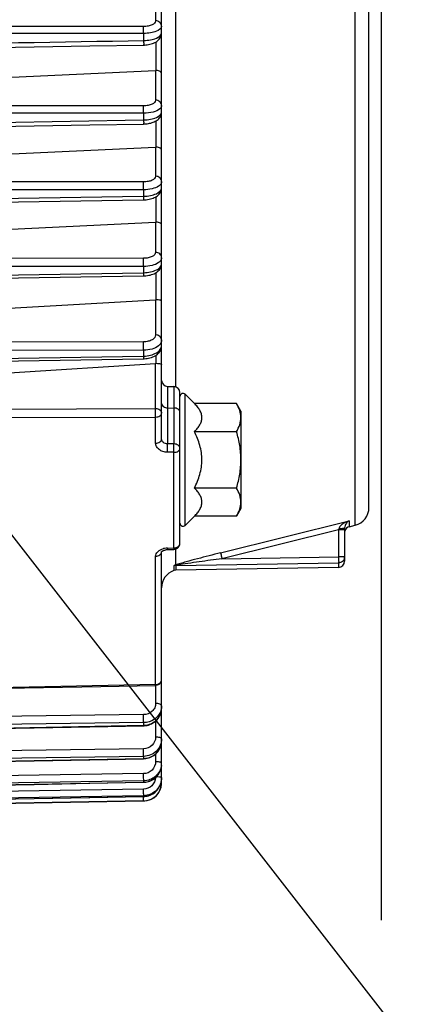
# Model space of a CAD drawing. Units: millimetres. Extents: x 0 to 594, y 0 to 420.
# Drawn here: x 211 to 228, y 208 to 248 of the extents above; entities that cross this region are included whole.
import ezdxf

# ---------------------------------------------------------------- set-up
doc = ezdxf.new("R2010")
doc.units = ezdxf.units.MM
doc.header["$LTSCALE"] = 32.67
doc.layers.get('0').update_dxf_attribs({"linetype": 'CONTINUOUS'})
doc.styles.get("Standard").update_dxf_attribs({"font": 'txt', "width": 0.85})
doc.dimstyles.new('DIMSTYLE_4', dxfattribs={"dimtxt": 3.5, "dimasz": 3.5, "dimexe": 1.5, "dimexo": 1, "dimgap": 0.875, "dimtad": 1, "dimdec": 4, "dimlfac": 4, "dimtxsty": 'STANDARD', "dimblk": '_FILLED', "dimblk1": '_FILLED', "dimblk2": '_FILLED', "dimcen": 0.09, "dimclrt": 5, "dimadec": 0, "dimazin": 0, "dimtp": 0.0001, "dimtm": 0.0001, "dimtfac": 1, "dimtdec": 4, "dimtofl": 0, "dimtmove": 0, "dimatfit": 3, "dimldrblk": '_FILLED', "dimfxl": 1, "dimtolj": 1, "dimarcsym": 0})
doc.dimstyles.get("Standard").update_dxf_attribs({"dimtxt": 3.5, "dimasz": 3.5, "dimexe": 1.5, "dimexo": 1, "dimtad": 1, "dimdec": 4, "dimtxsty": 'STANDARD', "dimblk": '_FILLED', "dimblk1": '_FILLED', "dimblk2": '_FILLED', "dimcen": 0.09, "dimclrt": 5, "dimadec": 0, "dimazin": 0, "dimtol": 1, "dimtp": 0.0001, "dimtm": 0.0001, "dimtfac": 1, "dimtdec": 4, "dimtofl": 0, "dimtmove": 0, "dimatfit": 3, "dimldrblk": '_FILLED', "dimfxl": 1, "dimtolj": 1, "dimarcsym": 0})

# ---------------------------------------------------------------- blocks, each defined once
blk = doc.blocks.new('_FILLED')
at = {"color": 0, "linetype": 'BYBLOCK'}
blk.add_solid([(0, 0), (-1, 0.214), (-1, -0.214)], dxfattribs=at)
blk = doc.blocks.new('*D3')
at = {"color": 2, "linetype": 'CONTINUOUS'}
for p, q in [((226.144, 251.498), (226.144, 211.351)), ((191.894, 214.627), (191.894, 185.898)), ((226.144, 204.847), (226.144, 185.898)), ((191.894, 187.398), (209.019, 187.398)), ((226.144, 187.398), (209.019, 187.398))]:
    blk.add_line(p, q, dxfattribs=at)
at = {"color": 2, "linetype": 'CONTINUOUS', "xscale": 3.5, "yscale": 3.5, "zscale": 3.5, "rotation": 180}
blk.add_blockref('_FILLED', (191.894, 187.398), dxfattribs=at)
at = {"color": 2, "linetype": 'CONTINUOUS', "xscale": 3.5, "yscale": 3.5, "zscale": 3.5}
blk.add_blockref('_FILLED', (226.144, 187.398), dxfattribs=at)
at = {"color": 5, "linetype": 'CONTINUOUS', "insert": (209.019, 191.773), "char_height": 3.5, "width": 8.925, "attachment_point": 2, "line_spacing_factor": 0.9}
blk.add_mtext('137', dxfattribs=at)

msp = doc.modelspace()

# ---------------------------------------------------------------- linework, layer by layer
at = {"color": 7, "linetype": 'CONTINUOUS'}
for p, q in [((225.643594, 228.270752), (225.643594, 308.955098)), ((217.143594, 231.070368), (217.143594, 285.060607)), ((202.903878, 245.534465), (216.895776, 246.181883)), ((198.114812, 243.684046), (211.916164, 243.913055)), ((202.903878, 242.395108), (216.895776, 243.038964)), ((195.88955, 240.548213), (216.40637, 240.880419)), ((202.903878, 239.283583), (216.895776, 239.966609)), ((195.889539, 237.431547), (216.40638, 237.764566)), ((216.406379, 237.76457), (216.441308, 237.765619)), ((202.903878, 235.967033), (216.895776, 236.78639)), ((195.889295, 234.013398), (216.406624, 234.366458)), ((210.893594, 233.796039), (216.895776, 234.178951)), ((216.406623, 234.366463), (216.433121, 234.367232)), ((217.389231, 233.23196), (217.647957, 233.227444)), ((217.893594, 226.80187), (217.893594, 232.977157)), ((218.106982, 232.911544), (218.48597, 232.532557)), ((220.214961, 232.532557), (218.48597, 232.532557)), ((220.393594, 232.223156), (220.214961, 232.532557)), ((220.393594, 232.223156), (220.393594, 228.223156)), ((220.214961, 231.377856), (218.48597, 231.377856)), ((220.214961, 229.068455), (218.48597, 229.068455)), ((220.393594, 228.223156), (220.214961, 227.913755)), ((218.48597, 227.913755), (218.106982, 227.534768)), ((220.214961, 227.913755), (218.48597, 227.913755)), ((224.643594, 227.4257), (224.643594, 226.067092)), ((224.833114, 227.482698), (225.075037, 227.543016)), ((217.143594, 216.993486), (217.143594, 226.453227)), ((217.390839, 226.54576), (217.649565, 226.551941)), ((217.721685, 225.700576), (217.642276, 225.686161)), ((224.397957, 225.817111), (217.721685, 225.700576)), ((216.407178, 219.325586), (216.431558, 219.326435)), ((216.431558, 219.326435), (216.49181, 219.331776)), ((216.40712, 217.976368), (216.430061, 217.977148)), ((216.430061, 217.977148), (216.490233, 217.982451)), ((217.141961, 217.699826), (217.143584, 217.748638)), ((217.142358, 217.133055), (217.143594, 217.175889)), ((216.407016, 217.007421), (216.429457, 217.008174)), ((216.406868, 216.427996), (216.429777, 216.428761)), ((216.429777, 216.428761), (216.490655, 216.434201)), ((195.889231, 215.88523), (216.406683, 216.243363))]:
    msp.add_line(p, q, dxfattribs=at)
at = {"color": 9, "linetype": 'CONTINUOUS'}
for p, q in [((225.075037, 227.543016), (225.075035, 287.724546)), ((217.712079, 270.999542), (217.712153, 233.217549)), ((216.895776, 249.466108), (216.895776, 248.218488)), ((216.404502, 247.981163), (195.891412, 247.986699)), ((216.406683, 247.698473), (195.889231, 247.704576)), ((216.406683, 247.698473), (216.406683, 247.410477)), ((216.922095, 246.181758), (216.922095, 247.359933)), ((216.895776, 246.181883), (216.895776, 244.966688)), ((216.404502, 244.733151), (195.891412, 244.734391)), ((216.406683, 244.430931), (195.889231, 244.432868)), ((195.889231, 243.812649), (216.406683, 244.154447)), ((216.406683, 244.430931), (216.406683, 244.154447)), ((216.922095, 243.038889), (216.922095, 244.121377)), ((216.895776, 243.038964), (216.895776, 241.846376)), ((216.404502, 241.614928), (195.891412, 241.610936)), ((216.406683, 241.293959), (195.889231, 241.290793)), ((195.889231, 240.695243), (216.406683, 241.02856)), ((216.406683, 241.293959), (216.406683, 241.02856)), ((216.922095, 239.966666), (216.922095, 241.013585)), ((216.895776, 239.966609), (216.895776, 238.727059)), ((216.406683, 238.14799), (195.889231, 238.130148)), ((216.404502, 238.484613), (195.891412, 238.465876)), ((216.406683, 238.14799), (216.406683, 237.893972)), ((195.889231, 237.559997), (216.406683, 237.893972)), ((216.922095, 236.786771), (216.922095, 237.90149)), ((216.895776, 236.78639), (216.895776, 235.342559)), ((216.404502, 235.059322), (195.891412, 235.002653)), ((216.406683, 234.714981), (195.889231, 234.659149)), ((195.889231, 234.121475), (216.406683, 234.475428)), ((216.406683, 234.714981), (216.406683, 234.475428)), ((216.922095, 234.179538), (216.922095, 234.518375)), ((216.895776, 232.331643), (216.895776, 234.178951)), ((217.389231, 233.231959), (217.389224, 230.87403)), ((217.647957, 233.227443), (217.647957, 230.873825)), ((218.106982, 227.534768), (218.106982, 232.911544)), ((195.891412, 232.249435), (216.895776, 232.331643)), ((217.389231, 232.350701), (217.647957, 232.347508)), ((195.889231, 231.897349), (216.897957, 231.978701)), ((216.897957, 230.908013), (216.897957, 231.978701)), ((217.647957, 230.873825), (217.389224, 230.87403)), ((217.647957, 230.53243), (217.389231, 230.532655)), ((217.647957, 226.613792), (217.647957, 230.53243)), ((219.562182, 226.411154), (224.833114, 227.724018)), ((224.833114, 227.724018), (224.833114, 227.482698)), ((224.397957, 227.36098), (219.618299, 226.170426)), ((224.405513, 227.395224), (224.397957, 227.36098)), ((224.643594, 227.36098), (224.397957, 227.36098)), ((224.397957, 227.36098), (224.397957, 226.24539)), ((217.389231, 226.607594), (217.647957, 226.613792)), ((217.389231, 226.607594), (217.390839, 226.54576)), ((217.647957, 226.613792), (217.649619, 226.551943)), ((217.712153, 226.56183), (217.712153, 225.911415)), ((216.897957, 221.010268), (216.897957, 226.271706)), ((217.721685, 225.892247), (224.397957, 225.996821)), ((219.618299, 226.170426), (224.397957, 226.24539)), ((224.643594, 226.24539), (224.397957, 226.24539)), ((224.397957, 225.996821), (224.397957, 225.817111)), ((217.642276, 225.877917), (217.642276, 225.686161)), ((217.721685, 225.892247), (217.721685, 225.700576)), ((216.897957, 221.010268), (195.889231, 220.598418)), ((216.895776, 220.981833), (216.895776, 220.240971)), ((216.898492, 220.981833), (216.897957, 221.010268)), ((216.404502, 219.780413), (195.891412, 219.518503)), ((216.406683, 219.454379), (195.889231, 219.192825)), ((195.889231, 218.945282), (216.406683, 219.3441)), ((216.406683, 219.454379), (216.406683, 219.3441)), ((216.895776, 219.510401), (216.895776, 218.859047)), ((216.404502, 218.381711), (195.891412, 218.091622)), ((216.406683, 218.070414), (195.889231, 217.780578)), ((195.889231, 217.592824), (216.406683, 217.98677)), ((216.406683, 218.070414), (216.406683, 217.98677)), ((216.895776, 218.165256), (216.895776, 217.851357)), ((216.404502, 217.361798), (195.891412, 217.046299)), ((216.406683, 217.068209), (195.889231, 216.75286)), ((195.889231, 216.626685), (216.406683, 217.011999)), ((216.404502, 216.73041), (195.891412, 216.392513)), ((216.406683, 217.068209), (216.406683, 217.011999)), ((217.143594, 216.993486), (217.120322, 216.993486)), ((216.406683, 216.457332), (195.889231, 216.119478)), ((195.889231, 216.056089), (216.406683, 216.429092)), ((216.406683, 216.457332), (216.406683, 216.429092)), ((216.406683, 216.429103), (216.406868, 216.427996)), ((216.406683, 216.243613), (195.889231, 215.88648)), ((216.406683, 216.243613), (216.406683, 216.243363))]:
    msp.add_line(p, q, dxfattribs=at)
at = {"color": 7, "linetype": 'CONTINUOUS'}
for points in [[(216.40659, 247.224201), (216.440693, 247.225234), (216.49756, 247.22899), (216.554081, 247.23531), (216.609805, 247.244193), (216.664002, 247.255554), (216.716468, 247.269356), (216.767007, 247.285595), (216.815152, 247.304162), (216.860844, 247.325077), (216.903945, 247.348374), (216.944126, 247.373963), (216.981367, 247.401958), (217.015486, 247.432408), (217.046035, 247.465061), (217.072883, 247.499917), (217.095796, 247.536871), (217.114313, 247.575234), (217.128363, 247.61474), (217.13786, 247.654976), (217.142742, 247.694739), (217.143585, 247.719254)], [(205.032408, 247.029964), (207.331475, 247.069204), (209.626654, 247.108387), (211.917947, 247.147515), (214.205352, 247.186586), (216.406592, 247.224196)], [(216.406471, 243.987629), (216.436409, 243.988469), (216.491343, 243.991816), (216.545897, 243.997512), (216.59968, 244.005547), (216.652052, 244.015842), (216.702831, 244.028361), (216.75185, 244.04309), (216.798681, 244.059933), (216.843273, 244.078892), (216.885513, 244.099986), (216.925104, 244.123136), (216.962053, 244.148422), (216.996226, 244.175893), (217.02726, 244.205369), (217.055076, 244.236872), (217.079498, 244.270358), (217.100117, 244.305341), (217.116863, 244.341667), (217.129605, 244.379016), (217.138146, 244.416374), (217.142656, 244.453113), (217.143583, 244.478377)], [(211.916164, 243.913055), (214.204276, 243.951049), (216.406472, 243.987624)], [(216.406369, 240.880423), (216.44817, 240.881766), (216.509173, 240.886147), (216.569634, 240.893423), (216.629012, 240.903585), (216.686433, 240.916514), (216.74168, 240.932173), (216.79453, 240.95056), (216.844434, 240.971528), (216.891357, 240.995134), (216.935155, 241.021424), (216.975369, 241.050243), (217.011953, 241.081695), (217.044729, 241.115813), (217.073141, 241.152166), (217.097069, 241.190692), (217.116253, 241.231076), (217.130236, 241.272061), (217.139103, 241.312812), (217.143208, 241.35314), (217.143582, 241.368779)], [(216.441308, 237.765619), (216.500247, 237.769599), (216.559204, 237.776439), (216.617609, 237.786187), (216.674478, 237.798756), (216.72958, 237.814142), (216.78266, 237.832372), (216.833003, 237.853272), (216.880541, 237.876889), (216.925089, 237.903262), (216.966065, 237.932145), (217.003395, 237.963585), (217.036939, 237.9976), (217.066155, 238.033718), (217.09097, 238.071875), (217.111165, 238.111755), (217.126299, 238.152101), (217.136489, 238.192097), (217.142128, 238.231601), (217.143584, 238.264683)], [(216.433121, 234.367232), (216.490493, 234.371056), (216.548876, 234.378061), (216.607604, 234.388415), (216.665401, 234.402088), (216.722004, 234.419152), (216.777061, 234.439693), (216.829454, 234.463435), (216.87899, 234.490376), (216.925422, 234.520535), (216.967899, 234.553436), (217.00628, 234.588983), (217.040406, 234.627081), (217.069669, 234.66695), (217.094074, 234.708366), (217.113551, 234.750909), (217.127827, 234.793145), (217.137217, 234.834208), (217.142294, 234.874017), (217.143584, 234.906931)], [(217.142518, 226.453227), (217.142193, 226.452212), (217.142281, 226.452354), (217.143404, 226.454312)], [(217.143404, 226.454312), (217.146111, 226.458169), (217.150887, 226.463803), (217.157954, 226.470815), (217.167395, 226.47878), (217.179308, 226.487375), (217.193683, 226.496264)], [(217.193683, 226.496264), (217.210328, 226.505066), (217.229091, 226.513504), (217.249826, 226.521349), (217.27234, 226.528388), (217.296361, 226.534424), (217.321675, 226.53931), (217.348191, 226.542936), (217.375678, 226.545171), (217.390839, 226.54576)], [(205.255426, 220.753781), (207.608956, 220.799861), (209.958999, 220.845882), (212.305553, 220.891844), (214.648618, 220.937747), (216.898492, 220.981833)], [(216.49181, 219.331776), (216.551331, 219.341695), (216.609767, 219.356106), (216.666746, 219.374904), (216.721941, 219.397975), (216.775024, 219.42517), (216.825625, 219.456312), (216.873436, 219.491207), (216.918172, 219.529643), (216.959515, 219.571368), (216.997203, 219.616103), (217.031007, 219.663581), (217.060694, 219.713504), (217.086082, 219.765541), (217.106994, 219.819349), (217.123282, 219.874564), (217.13485, 219.930814), (217.141621, 219.987735), (217.143584, 220.039448)], [(207.326754, 219.14916), (209.622389, 219.193747), (211.914718, 219.238279), (214.203742, 219.282755), (216.407178, 219.325577)], [(216.490233, 217.982451), (216.549716, 217.992436), (216.608148, 218.007019), (216.665169, 218.026104), (216.720436, 218.049577), (216.773608, 218.077283), (216.824326, 218.109052), (216.872273, 218.144687), (216.917149, 218.183962), (216.958638, 218.226624), (216.996474, 218.272391), (217.030418, 218.320979), (217.060235, 218.372081), (217.085739, 218.425359), (217.106755, 218.480461), (217.123133, 218.537025), (217.134776, 218.594679), (217.141599, 218.653056), (217.143584, 218.706172)], [(207.326696, 217.802052), (209.62233, 217.846105), (211.91466, 217.890104), (214.203684, 217.934048), (216.40712, 217.976358)], [(216.429457, 217.008174), (216.489835, 217.013507), (216.549543, 217.023636), (216.608211, 217.03848), (216.665479, 217.057948), (216.720989, 217.081922), (216.774388, 217.110241), (216.825319, 217.142736), (216.873454, 217.179208), (216.918482, 217.219416), (216.960084, 217.263104), (216.997989, 217.309983), (217.03195, 217.359752), (217.061727, 217.412095), (217.08713, 217.46666), (217.107985, 217.523087), (217.12414, 217.581008), (217.135495, 217.640047), (217.141961, 217.699826)], [(216.490655, 216.434201), (216.550861, 216.444569), (216.610008, 216.459781), (216.667733, 216.479745), (216.723662, 216.504341), (216.777424, 216.533398), (216.828661, 216.566745), (216.877035, 216.604172), (216.922218, 216.645427), (216.963888, 216.690245), (217.001769, 216.738322), (217.035603, 216.789345), (217.065148, 216.842982), (217.090214, 216.898865), (217.110618, 216.956623), (217.126215, 217.015875), (217.136903, 217.076236), (217.142348, 217.132922)], [(205.027653, 216.793728), (207.326592, 216.83688), (209.622227, 216.879978), (211.914556, 216.923024), (214.20358, 216.966017), (216.407016, 217.007411)], [(205.027505, 216.221072), (207.326444, 216.262856), (209.622078, 216.304588), (211.914407, 216.346271), (214.203432, 216.387902), (216.406868, 216.427986)]]:
    msp.add_lwpolyline(points, dxfattribs=at)
for centre, radius, start, end in [((216.907709, 245.924711), 0.25745, 86.7965911, 92.65673), ((216.908173, 242.770267), 0.268983, 87.0330795, 92.641705), ((216.909538, 239.685447), 0.281498, 87.4432902, 92.8023584), ((216.913247, 236.488808), 0.298094, 88.2991079, 93.3601362), ((216.915999, 233.862736), 0.316861, 88.8975791, 93.6593694), ((217.393594, 233.481922), 0.25, 180.0009246, 269.0000161), ((217.643594, 232.977482), 0.25, 359.9991389, 88.9999822), ((218.018594, 232.823156), 0.125, 45, 180), ((224.893594, 228.270738), 0.75, 284.0000891, 0.0003511), ((218.018594, 227.623156), 0.125, 180, 315), ((224.893594, 227.240124), 0.25, 104, 164.8320581), ((217.64363, 226.801859), 0.249964, 301.9813466, 0.002433), ((224.393594, 226.067073), 0.25, 270.9999986, 359.9999197), ((217.893594, 224.979521), 0.75, 109.5780663, 180), ((216.893596, 221.231783), 0.249998, 300.7120623, 0.0004304), ((216.393594, 216.993249), 0.75, 271, 360), ((216.393626, 216.993467), 0.749959, 275.2356098, 355.763062), ((216.394951, 216.993543), 0.748643, 355.7498023, 359.9956201), ((216.392963, 217.184142), 0.755174, 271.0410298, 279.4586738), ((216.393569, 216.99221), 0.748712, 271.0036632, 275.2487819)]:
    msp.add_arc(centre, radius, start, end, dxfattribs=at)
at = {"color": 9, "linetype": 'CONTINUOUS'}
for centre, radius, start, end in [((217.000419, 226.461779), 0.143175, 356.5573913, 359.9961173), ((217.398338, 225.9105), 0.696537, 101.2982621, 104.732904), ((217.406558, 225.866639), 0.741157, 91.3395921, 101.2571132), ((224.394285, 226.245732), 0.249323, 348.0588132, 353.9902345), ((224.397237, 226.245444), 0.246357, 353.9849747, 359.9873149), ((217.726323, 225.639359), 0.25293, 91.0506552, 109.4081177), ((216.893522, 221.29173), 0.281497, 270.9028136, 281.2866457), ((216.506515, 220.039355), 0.637079, 359.3877336, 0.0000106), ((216.391776, 220.153052), 0.80909, 271.0556916, 274.9834938), ((216.39158, 220.155746), 0.811791, 274.9807588, 278.8923149), ((216.460495, 218.706127), 0.683099, 359.2072495, 359.9999334), ((216.392252, 218.768326), 0.781689, 271.0578423, 275.1236539), ((216.391972, 218.771822), 0.785197, 275.1212397, 279.167144), ((216.420504, 217.802989), 0.72309, 351.3621911, 359.9849872), ((216.418206, 217.748959), 0.725399, 352.8601572, 355.6712223), ((216.422694, 217.74865), 0.7209, 355.6687536, 359.9953012), ((200.788652, 216.179639), 15.618891, 0.4714144, 0.9106589)]:
    msp.add_arc(centre, radius, start, end, dxfattribs=at)
for points, knots in [([(216.895776, 248.218488), (216.895777, 248.145688), (216.769345, 248.042609), (216.590251, 247.993598), (216.468455, 247.981145), (216.404502, 247.981163)], [0, 0, 0, 0, 0.377875643, 0.668044573, 1, 1, 1, 1]), ([(217.143594, 247.99776), (217.143594, 248.054913), (217.083349, 248.177055), (216.958151, 248.218008), (216.895776, 248.218488)], [0, 0, 0, 0, 0.4781468, 1, 1, 1, 1]), ([(216.406683, 247.698473), (216.406818, 247.726007), (216.406863, 247.820237), (216.406751, 247.914501), (216.404502, 247.981163)], [0, 0, 0, 0, 0.292194973, 1, 1, 1, 1]), ([(217.143594, 247.997712), (217.143574, 247.897748), (216.938402, 247.773046), (216.683761, 247.714394), (216.501839, 247.698591), (216.406683, 247.698473)], [0, 0, 0, 0, 0.359968033, 0.65734743, 1, 1, 1, 1]), ([(216.406683, 247.41048), (216.407019, 247.385643), (216.407393, 247.341057), (216.408091, 247.288332), (216.407427, 247.256305), (216.408224, 247.238751), (216.406148, 247.231269), (216.407726, 247.224233), (216.406591, 247.224199)], [0, 0, 0, 0, 0.399912475, 0.720766304, 0.840198681, 0.927985515, 0.981727477, 1, 1, 1, 1]), ([(216.406683, 247.410477), (216.501915, 247.411709), (216.683922, 247.429638), (216.939099, 247.492032), (217.143566, 247.618755), (217.143594, 247.719548)], [0, 0, 0, 0, 0.341531409, 0.638554913, 1, 1, 1, 1]), ([(216.895776, 244.966688), (216.895777, 244.89409), (216.767396, 244.792908), (216.589238, 244.745299), (216.467992, 244.733147), (216.404502, 244.733151)], [0, 0, 0, 0, 0.378436045, 0.669038245, 1, 1, 1, 1]), ([(217.143594, 244.745959), (217.143594, 244.803112), (217.083349, 244.925254), (216.958151, 244.966207), (216.895776, 244.966688)], [0, 0, 0, 0, 0.478146799, 1, 1, 1, 1]), ([(216.406683, 244.430931), (216.406869, 244.459885), (216.407016, 244.560624), (216.406991, 244.661403), (216.404502, 244.733151)], [0, 0, 0, 0, 0.287400655, 1, 1, 1, 1]), ([(217.07051, 244.609028), (216.995635, 244.542673), (216.76937, 244.456314), (216.538695, 244.431174), (216.406683, 244.430931)], [0, 0, 0, 0, 0.431124218, 1, 1, 1, 1]), ([(217.143594, 244.745959), (217.143591, 244.734076), (217.136493, 244.681147), (217.101067, 244.636108), (217.07051, 244.609028)], [0, 0, 0, 0, 0.225422847, 1, 1, 1, 1]), ([(216.406683, 244.15445), (216.406956, 244.131946), (216.407245, 244.091814), (216.40783, 244.044456), (216.407218, 244.015969), (216.407915, 244.00045), (216.406079, 243.993859), (216.40747, 243.987654), (216.406472, 243.987628)], [0, 0, 0, 0, 0.404618269, 0.724490168, 0.842643492, 0.92917203, 0.982051431, 1, 1, 1, 1]), ([(216.406683, 244.154447), (216.501663, 244.155687), (216.683299, 244.174382), (216.942265, 244.240313), (217.14357, 244.375347), (217.143594, 244.479067)], [0, 0, 0, 0, 0.337052687, 0.631964595, 1, 1, 1, 1]), ([(216.895776, 241.846376), (216.895777, 241.773883), (216.766283, 241.673795), (216.588664, 241.626938), (216.467731, 241.61494), (216.404502, 241.614928)], [0, 0, 0, 0, 0.378790216, 0.669612166, 1, 1, 1, 1]), ([(217.143594, 241.625647), (217.143594, 241.6828), (217.083349, 241.804943), (216.958151, 241.845895), (216.895776, 241.846376)], [0, 0, 0, 0, 0.4781468, 1, 1, 1, 1]), ([(216.406683, 241.293959), (216.406928, 241.324133), (216.407189, 241.431121), (216.407255, 241.538157), (216.404502, 241.614928)], [0, 0, 0, 0, 0.282021327, 1, 1, 1, 1]), ([(217.015909, 241.439021), (216.936768, 241.386768), (216.733032, 241.31578), (216.5225, 241.294242), (216.406683, 241.293959)], [0, 0, 0, 0, 0.45019571, 1, 1, 1, 1]), ([(216.406683, 241.02856), (216.501536, 241.029814), (216.682989, 241.049324), (216.945843, 241.119324), (217.143594, 241.262851), (217.143594, 241.369582)], [0, 0, 0, 0, 0.332813789, 0.625541845, 1, 1, 1, 1]), ([(217.143594, 241.625647), (217.143594, 241.591307), (217.113652, 241.513617), (217.052115, 241.462927), (217.015909, 241.439021)], [0, 0, 0, 0, 0.441810054, 1, 1, 1, 1]), ([(216.406683, 241.028564), (216.406903, 241.008368), (216.40712, 240.972565), (216.407603, 240.930397), (216.407043, 240.905259), (216.407643, 240.891639), (216.406034, 240.885876), (216.407243, 240.880442), (216.40637, 240.880423)], [0, 0, 0, 0, 0.408909057, 0.727868172, 0.844856919, 0.930241807, 0.982336431, 1, 1, 1, 1]), ([(216.895776, 238.727059), (216.895776, 238.693682), (216.859117, 238.617292), (216.744062, 238.544214), (216.587258, 238.495499), (216.467689, 238.484671), (216.404502, 238.484613)], [0, 0, 0, 0, 0.169887169, 0.393911014, 0.678377122, 1, 1, 1, 1]), ([(217.143594, 238.509478), (217.143594, 238.565963), (217.082482, 238.686961), (216.958043, 238.726586), (216.895776, 238.727059)], [0, 0, 0, 0, 0.475642411, 1, 1, 1, 1]), ([(217.143594, 238.509478), (217.143594, 238.4982), (217.139071, 238.450526), (217.115561, 238.40607), (217.092876, 238.377684)], [0, 0, 0, 0, 0.236870035, 1, 1, 1, 1]), ([(216.406683, 238.14799), (216.406976, 238.178669), (216.40735, 238.290876), (216.407363, 238.403131), (216.404502, 238.484613)], [0, 0, 0, 0, 0.273418001, 1, 1, 1, 1]), ([(217.016053, 238.306349), (216.93805, 238.250206), (216.734762, 238.172081), (216.52266, 238.148379), (216.406683, 238.14799)], [0, 0, 0, 0, 0.453153974, 1, 1, 1, 1]), ([(216.406683, 237.893972), (216.501572, 237.895269), (216.681057, 237.91372), (216.916113, 237.98933), (217.088219, 238.099979), (217.143594, 238.214496), (217.143594, 238.26448)], [0, 0, 0, 0, 0.321431765, 0.606264126, 0.830696511, 1, 1, 1, 1]), ([(217.092876, 238.377684), (217.087756, 238.371278), (217.064774, 238.34483), (217.037811, 238.322009), (217.016053, 238.306349)], [0, 0, 0, 0, 0.234265807, 1, 1, 1, 1]), ([(216.406683, 237.893977), (216.406865, 237.876159), (216.407036, 237.844747), (216.407448, 237.807817), (216.406956, 237.785991), (216.407475, 237.774226), (216.406086, 237.769271), (216.407131, 237.764582), (216.40638, 237.76457)], [0, 0, 0, 0, 0.41299557, 0.731090982, 0.846972287, 0.931252722, 0.98259478, 1, 1, 1, 1]), ([(216.895776, 235.342559), (216.895776, 235.304374), (216.862404, 235.219178), (216.74702, 235.130255), (216.588553, 235.072652), (216.467809, 235.059498), (216.404502, 235.059322)], [0, 0, 0, 0, 0.186150505, 0.414047513, 0.691373403, 1, 1, 1, 1]), ([(217.143594, 235.137778), (217.143594, 235.191563), (217.07883, 235.307746), (216.95762, 235.342116), (216.895776, 235.342559)], [0, 0, 0, 0, 0.465142559, 1, 1, 1, 1]), ([(216.406683, 234.714981), (216.406983, 234.744602), (216.407414, 234.859384), (216.407068, 234.974198), (216.404502, 235.059322)], [0, 0, 0, 0, 0.258072567, 1, 1, 1, 1]), ([(216.406683, 234.475428), (216.501761, 234.476835), (216.683019, 234.498685), (216.920496, 234.587481), (217.093181, 234.721741), (217.143594, 234.849527), (217.143594, 234.906726)], [0, 0, 0, 0, 0.308460617, 0.586178641, 0.81445288, 1, 1, 1, 1]), ([(217.016053, 234.900525), (216.940357, 234.836843), (216.738647, 234.743959), (216.522992, 234.715571), (216.406683, 234.714981)], [0, 0, 0, 0, 0.45960307, 1, 1, 1, 1]), ([(217.143594, 235.137778), (217.143594, 235.094981), (217.117165, 235.002183), (217.053714, 234.932208), (217.016053, 234.900525)], [0, 0, 0, 0, 0.465125201, 1, 1, 1, 1]), ([(216.406683, 234.475434), (216.406847, 234.460277), (216.406269, 234.434519), (216.409081, 234.397687), (216.404215, 234.381863), (216.409079, 234.366539), (216.406624, 234.366462)], [0, 0, 0, 0, 0.417222957, 0.73450918, 0.932393544, 1, 1, 1, 1]), ([(217.143594, 232.527451), (217.143594, 232.479735), (217.216189, 232.37569), (217.328638, 232.351449), (217.389231, 232.350701)], [0, 0, 0, 0, 0.440533496, 1, 1, 1, 1]), ([(216.895776, 232.331643), (216.957372, 232.33122), (217.076505, 232.299923), (217.143594, 232.186808), (217.143594, 232.134648)], [0, 0, 0, 0, 0.541482161, 1, 1, 1, 1]), ([(216.897957, 231.978701), (216.899015, 232.071511), (216.898587, 232.18918), (216.896483, 232.306816), (216.895776, 232.331643)], [0, 0, 0, 0, 0.788896509, 1, 1, 1, 1]), ([(216.897957, 231.978701), (216.929679, 231.979046), (216.990748, 231.987452), (217.087243, 232.023806), (217.143594, 232.09107), (217.143594, 232.134648)], [0, 0, 0, 0, 0.304578754, 0.581607765, 1, 1, 1, 1]), ([(217.893594, 232.170758), (217.893594, 232.218474), (217.820999, 232.322519), (217.70855, 232.34676), (217.647957, 232.347508)], [0, 0, 0, 0, 0.440533496, 1, 1, 1, 1]), ([(216.897957, 230.908013), (216.958149, 230.908695), (217.06613, 230.928082), (217.143594, 231.025526), (217.143594, 231.07036)], [0, 0, 0, 0, 0.5731281, 1, 1, 1, 1]), ([(217.389231, 230.532655), (217.325405, 230.532707), (217.201099, 230.550705), (217.039108, 230.630094), (216.925944, 230.753817), (216.897961, 230.858478), (216.897957, 230.908013)], [0, 0, 0, 0, 0.281590366, 0.544584929, 0.781461528, 1, 1, 1, 1]), ([(217.389224, 230.87403), (217.328152, 230.873373), (217.207667, 230.903402), (217.143598, 231.017947), (217.143594, 231.07036)], [0, 0, 0, 0, 0.538162656, 1, 1, 1, 1]), ([(217.389231, 230.532655), (217.389814, 230.559518), (217.391288, 230.673304), (217.391237, 230.787127), (217.389231, 230.87403)], [0, 0, 0, 0, 0.236124701, 1, 1, 1, 1]), ([(217.647957, 230.53243), (217.647649, 230.559299), (217.650526, 230.632455), (217.648812, 230.746239), (217.650057, 230.83324), (217.647957, 230.873825)], [0, 0, 0, 0, 0.236114834, 0.642908744, 1, 1, 1, 1]), ([(217.893594, 230.697075), (217.893594, 230.744791), (217.821013, 230.84885), (217.708552, 230.873077), (217.647957, 230.873825)], [0, 0, 0, 0, 0.440528527, 1, 1, 1, 1]), ([(217.647957, 230.53243), (217.708212, 230.533123), (217.816929, 230.553253), (217.893594, 230.651786), (217.893594, 230.697075)], [0, 0, 0, 0, 0.570917977, 1, 1, 1, 1]), ([(224.833114, 227.724018), (224.746223, 227.696842), (224.618039, 227.63914), (224.472972, 227.524182), (224.415679, 227.442009), (224.405513, 227.395224)], [0, 0, 0, 0, 0.490725035, 0.741934675, 1, 1, 1, 1]), ([(224.833114, 227.724018), (224.787257, 227.700638), (224.691394, 227.619629), (224.643663, 227.496154), (224.643594, 227.4257)], [0, 0, 0, 0, 0.422166051, 1, 1, 1, 1]), ([(224.598613, 227.408242), (224.586105, 227.406055), (224.522043, 227.397767), (224.457366, 227.395525), (224.405513, 227.395223)], [0, 0, 0, 0, 0.196699912, 1, 1, 1, 1]), ([(224.643589, 227.425703), (224.64359, 227.420802), (224.623306, 227.412916), (224.609936, 227.410221), (224.598613, 227.408242)], [0, 0, 0, 0, 0.298927745, 1, 1, 1, 1]), ([(217.647957, 226.613792), (217.708889, 226.614593), (217.824621, 226.642956), (217.893594, 226.751847), (217.893594, 226.80187)], [0, 0, 0, 0, 0.549177869, 1, 1, 1, 1]), ([(216.897957, 226.271706), (216.897963, 226.340852), (216.984655, 226.49562), (217.135449, 226.56157), (217.221199, 226.584135)], [0, 0, 0, 0, 0.438144435, 1, 1, 1, 1]), ([(216.897957, 226.271706), (216.957364, 226.272495), (217.070305, 226.300482), (217.14037, 226.403834), (217.143336, 226.453182)], [0, 0, 0, 0, 0.545819012, 1, 1, 1, 1]), ([(219.562182, 226.411154), (219.244976, 226.33215), (218.771707, 226.211317), (218.223957, 226.064272), (217.924057, 225.97848), (217.779774, 225.935541), (217.712153, 225.911415)], [0, 0, 0, 0, 0.511672391, 0.764550102, 0.887620692, 1, 1, 1, 1]), ([(219.562182, 226.411155), (219.565026, 226.383977), (219.587553, 226.304206), (219.604992, 226.223869), (219.618299, 226.170426)], [0, 0, 0, 0, 0.33162187, 1, 1, 1, 1]), ([(219.618299, 226.170426), (219.307485, 226.129349), (218.841706, 226.066983), (218.224958, 225.977818), (217.91819, 225.934183), (217.767486, 225.905902)], [0, 0, 0, 0, 0.503051212, 0.75396937, 1, 1, 1, 1]), ([(224.397957, 226.24539), (224.398831, 226.189693), (224.397067, 226.107118), (224.401947, 226.023686), (224.397957, 225.996821)], [0, 0, 0, 0, 0.672233663, 1, 1, 1, 1]), ([(224.638213, 226.194145), (224.626873, 226.140531), (224.565361, 226.038003), (224.452924, 225.997775), (224.397957, 225.996821)], [0, 0, 0, 0, 0.49920293, 1, 1, 1, 1]), ([(217.712153, 225.911415), (217.695325, 225.906023), (217.671872, 225.897814), (217.651328, 225.885626), (217.642299, 225.880535), (217.642276, 225.877917)], [0, 0, 0, 0, 0.678051492, 0.899529928, 1, 1, 1, 1]), ([(217.767486, 225.905902), (217.757002, 225.903935), (217.741407, 225.901012), (217.728861, 225.895942), (217.721469, 225.893846), (217.721685, 225.892247)], [0, 0, 0, 0, 0.664905953, 0.899412016, 1, 1, 1, 1]), ([(217.020447, 221.040874), (217.05626, 221.05956), (217.11898, 221.113472), (217.143594, 221.19352), (217.143594, 221.231785)], [0, 0, 0, 0, 0.51353542, 1, 1, 1, 1]), ([(216.895776, 220.240971), (216.895776, 220.181358), (216.869338, 220.059418), (216.723511, 219.855851), (216.529127, 219.782007), (216.404502, 219.780413)], [0, 0, 0, 0, 0.24319519, 0.491541609, 1, 1, 1, 1]), ([(217.111005, 219.94369), (217.065024, 219.804412), (216.866768, 219.547861), (216.559975, 219.456508), (216.406683, 219.454379)], [0, 0, 0, 0, 0.488941624, 1, 1, 1, 1]), ([(216.517065, 219.353713), (216.683118, 219.379697), (216.928077, 219.504693), (217.109143, 219.788124), (217.142697, 219.952014), (217.143558, 220.032547)], [0, 0, 0, 0, 0.508250489, 0.756454735, 1, 1, 1, 1]), ([(217.143594, 220.145707), (217.143594, 220.178619), (217.038244, 220.235711), (216.954978, 220.240774), (216.895776, 220.240971)], [0, 0, 0, 0, 0.357290559, 1, 1, 1, 1]), ([(216.406683, 219.454379), (216.40709, 219.472438), (216.407501, 219.581129), (216.406209, 219.68981), (216.404502, 219.780413)], [0, 0, 0, 0, 0.166203319, 1, 1, 1, 1]), ([(216.406683, 219.344109), (216.406789, 219.3395), (216.409125, 219.335707), (216.405612, 219.32553), (216.407178, 219.325584)], [0, 0, 0, 0, 0.746303993, 1, 1, 1, 1]), ([(216.895776, 218.859047), (216.895777, 218.737542), (216.786439, 218.481885), (216.529767, 218.383485), (216.404502, 218.381711)], [0, 0, 0, 0, 0.492356358, 1, 1, 1, 1]), ([(217.143594, 218.786792), (217.143594, 218.694337), (217.104871, 218.506238), (216.940264, 218.269581), (216.695678, 218.110689), (216.502938, 218.071857), (216.406683, 218.070414)], [0, 0, 0, 0, 0.245019376, 0.492871526, 0.744885306, 1, 1, 1, 1]), ([(217.143594, 218.786792), (217.143594, 218.797903), (217.118231, 218.823447), (217.034924, 218.850527), (216.954661, 218.858899), (216.895776, 218.859047)], [0, 0, 0, 0, 0.124150925, 0.342045008, 1, 1, 1, 1]), ([(216.406683, 218.070414), (216.407138, 218.085754), (216.407394, 218.189541), (216.406111, 218.293302), (216.404502, 218.381711)], [0, 0, 0, 0, 0.147896912, 1, 1, 1, 1]), ([(216.517065, 217.996654), (216.683851, 218.023572), (217.006565, 218.191067), (217.141256, 218.532365), (217.143529, 218.696676)], [0, 0, 0, 0, 0.506927521, 1, 1, 1, 1]), ([(216.406683, 217.98678), (216.406762, 217.984188), (216.408014, 217.981824), (216.406249, 217.976494), (216.40712, 217.97637)], [0, 0, 0, 0, 0.746659548, 1, 1, 1, 1]), ([(216.895776, 217.851357), (216.895777, 217.727272), (216.78932, 217.467693), (216.530252, 217.363735), (216.404502, 217.361798)], [0, 0, 0, 0, 0.496637422, 1, 1, 1, 1]), ([(217.135392, 217.69439), (217.10995, 217.526854), (216.928996, 217.198577), (216.578245, 217.070949), (216.406683, 217.068209)], [0, 0, 0, 0, 0.4968816, 1, 1, 1, 1]), ([(216.406683, 217.011999), (216.581359, 217.015187), (216.938554, 217.148535), (217.11653, 217.487551), (217.13798, 217.658798)], [0, 0, 0, 0, 0.50305079, 1, 1, 1, 1]), ([(217.096358, 217.831205), (217.083362, 217.834703), (217.017253, 217.847848), (216.949613, 217.851265), (216.895776, 217.851357)], [0, 0, 0, 0, 0.199990388, 1, 1, 1, 1]), ([(217.143594, 217.8028), (217.143594, 217.809205), (217.125519, 217.823459), (217.108471, 217.827945), (217.096358, 217.831205)], [0, 0, 0, 0, 0.338016549, 1, 1, 1, 1]), ([(216.406683, 217.068209), (216.408235, 217.103629), (216.406177, 217.201562), (216.40561, 217.299393), (216.404502, 217.361798)], [0, 0, 0, 0, 0.362255157, 1, 1, 1, 1]), ([(216.894898, 217.198113), (216.887684, 217.077199), (216.776321, 216.831685), (216.525999, 216.732414), (216.404502, 216.73041)], [0, 0, 0, 0, 0.499209223, 1, 1, 1, 1]), ([(217.096358, 217.217394), (217.085118, 217.218914), (217.028505, 217.224804), (216.971559, 217.226729), (216.926008, 217.227312)], [0, 0, 0, 0, 0.199355513, 1, 1, 1, 1]), ([(217.143594, 217.203123), (217.143594, 217.207869), (217.120923, 217.213051), (217.108178, 217.215796), (217.096358, 217.217394)], [0, 0, 0, 0, 0.284633161, 1, 1, 1, 1]), ([(216.406683, 216.457332), (216.409254, 216.487349), (216.404939, 216.578603), (216.405568, 216.669515), (216.404502, 216.73041)], [0, 0, 0, 0, 0.330949808, 1, 1, 1, 1]), ([(216.406683, 217.012009), (216.406735, 217.010867), (216.407249, 217.009887), (216.40663, 217.007444), (216.407016, 217.007435)], [0, 0, 0, 0, 0.747902914, 1, 1, 1, 1]), ([(216.406683, 216.243613), (216.408021, 216.244171), (216.405584, 216.251883), (216.408146, 216.262307), (216.406745, 216.283474), (216.407085, 216.299016), (216.407014, 216.308145)], [0, 0, 0, 0, 0.067372326, 0.261277407, 0.575656839, 1, 1, 1, 1])]:
    msp.add_open_spline(points, degree=3, knots=knots, dxfattribs=at)
for points in [[(195.889231, 247.058758), (202.728384, 247.175859), (209.567535, 247.293091), (216.406683, 247.410477)], [(217.712153, 225.911415), (217.730543, 225.913735), (217.749792, 225.911423), (217.767486, 225.905902)], [(216.948616, 221.015677), (216.973499, 221.020646), (216.997951, 221.029136), (217.020447, 221.040874)], [(217.143594, 220.145707), (217.143594, 220.077498), (217.132388, 220.008461), (217.111005, 219.94369)]]:
    msp.add_open_spline(points, degree=3, dxfattribs=at)
at = {"color": 7, "linetype": 'CONTINUOUS'}
for points, knots in [([(217.143594, 246.060486), (217.143594, 246.091589), (217.095212, 246.140578), (217.013308, 246.170375), (216.95477, 246.179923), (216.922095, 246.181758)], [0, 0, 0, 0, 0.348438305, 0.633380949, 1, 1, 1, 1]), ([(217.143594, 242.926637), (217.143594, 242.95582), (217.094342, 243.000979), (217.014074, 243.028143), (216.955239, 243.037166), (216.922095, 243.038889)], [0, 0, 0, 0, 0.333728992, 0.62045893, 1, 1, 1, 1]), ([(217.143594, 239.870003), (217.143594, 239.896392), (217.091785, 239.934698), (217.014615, 239.957256), (216.955561, 239.965165), (216.922095, 239.966666)], [0, 0, 0, 0, 0.312554829, 0.603232326, 1, 1, 1, 1]), ([(217.143594, 236.722521), (217.143594, 236.730512), (217.126159, 236.750034), (217.05233, 236.77704), (216.979079, 236.785068), (216.922095, 236.786771)], [0, 0, 0, 0, 0.100327923, 0.284191955, 1, 1, 1, 1]), ([(216.922095, 234.179538), (216.955562, 234.178888), (217.011823, 234.176325), (217.08364, 234.165642), (217.122458, 234.156736), (217.143594, 234.14402), (217.143594, 234.137976)], [0, 0, 0, 0, 0.436882742, 0.742239643, 0.921122528, 1, 1, 1, 1]), ([(218.48597, 231.377856), (218.529639, 231.421525), (218.610707, 231.509619), (218.711173, 231.651286), (218.778838, 231.799944), (218.803401, 231.955207), (218.778838, 232.110469), (218.711173, 232.259128), (218.610707, 232.400795), (218.529639, 232.488888), (218.48597, 232.532557)], [0, 0, 0, 0, 0.13805434, 0.267083215, 0.386781816, 0.500000057, 0.613218298, 0.732916874, 0.861945711, 1, 1, 1, 1]), ([(220.393594, 231.955207), (220.393594, 232.05379), (220.35669, 232.257751), (220.267285, 232.441929), (220.214961, 232.532557)], [0, 0, 0, 0, 0.485077025, 1, 1, 1, 1]), ([(220.214961, 231.377856), (220.267286, 231.468485), (220.35669, 231.652662), (220.393594, 231.856624), (220.393594, 231.955207)], [0, 0, 0, 0, 0.514923285, 1, 1, 1, 1]), ([(218.48597, 229.068455), (218.575762, 229.24804), (218.731698, 229.620358), (218.827174, 230.223156), (218.731698, 230.825954), (218.575762, 231.198272), (218.48597, 231.377856)], [0, 0, 0, 0, 0.250210721, 0.500000044, 0.749789314, 1, 1, 1, 1]), ([(220.393594, 230.223156), (220.393594, 230.418352), (220.359495, 230.809368), (220.26912, 231.190246), (220.214961, 231.377856)], [0, 0, 0, 0, 0.49990389, 1, 1, 1, 1]), ([(220.214961, 229.068455), (220.26912, 229.256065), (220.359495, 229.636944), (220.393594, 230.02796), (220.393594, 230.223156)], [0, 0, 0, 0, 0.500096203, 1, 1, 1, 1]), ([(218.48597, 227.913755), (218.529639, 227.957424), (218.610707, 228.045517), (218.711173, 228.187184), (218.778838, 228.335842), (218.803401, 228.491105), (218.778838, 228.646368), (218.711173, 228.795026), (218.610707, 228.936693), (218.529639, 229.024786), (218.48597, 229.068455)], [0, 0, 0, 0, 0.138054173, 0.267082988, 0.386781643, 0.500000016, 0.613218375, 0.732916997, 0.861945789, 1, 1, 1, 1]), ([(220.393594, 228.491105), (220.393594, 228.589688), (220.35669, 228.79365), (220.267286, 228.977827), (220.214961, 229.068455)], [0, 0, 0, 0, 0.485076833, 1, 1, 1, 1]), ([(220.214961, 227.913755), (220.267285, 228.004383), (220.35669, 228.18856), (220.393594, 228.392522), (220.393594, 228.491105)], [0, 0, 0, 0, 0.514922973, 1, 1, 1, 1]), ([(217.143594, 217.203123), (217.143594, 217.014629), (216.986425, 216.621754), (216.595796, 216.460506), (216.406683, 216.457332)], [0, 0, 0, 0, 0.499146522, 1, 1, 1, 1]), ([(216.517065, 216.439235), (216.680005, 216.466374), (216.996448, 216.636117), (217.132828, 216.968624), (217.142353, 217.133055)], [0, 0, 0, 0, 0.500724373, 1, 1, 1, 1])]:
    msp.add_open_spline(points, degree=3, knots=knots, dxfattribs=at)
for points in [[(217.776022, 226.589835), (217.738707, 226.566545), (217.693594, 226.552983), (217.64962, 226.551941)], [(217.021276, 221.016849), (216.984685, 220.995114), (216.941044, 220.982667), (216.898492, 220.981833)]]:
    msp.add_open_spline(points, degree=3, dxfattribs=at)

# ---------------------------------------------------------------- dimensions: what is measured, and where the dimension line sits
at = {"color": 2, "linetype": 'CONTINUOUS'}
dim = msp.add_linear_dim(base=(226.143594, 187.397613), p1=(191.893594, 215.626619), p2=(226.143594, 252.498249), dimstyle='DIMSTYLE_4', dxfattribs=at)
dim.commit()
dim.dimension.update_dxf_attribs({"geometry": '*D3', "text_midpoint": (209.018594, 187.397613), "dimtype": 160})

# ---------------------------------------------------------------- leaders
at = {"color": 2, "linetype": 'CONTINUOUS', "annotation_type": 0, "has_hookline": 1, "hookline_direction": 0, "text_width": 28.537037}
msp.add_leader([(207.464127, 231.664549), (234.154005, 197.397613), (250.51521, 197.397613)], dimstyle='STANDARD', override={"dimtad": 1}, dxfattribs=at)

doc.saveas('drawing.dxf')
